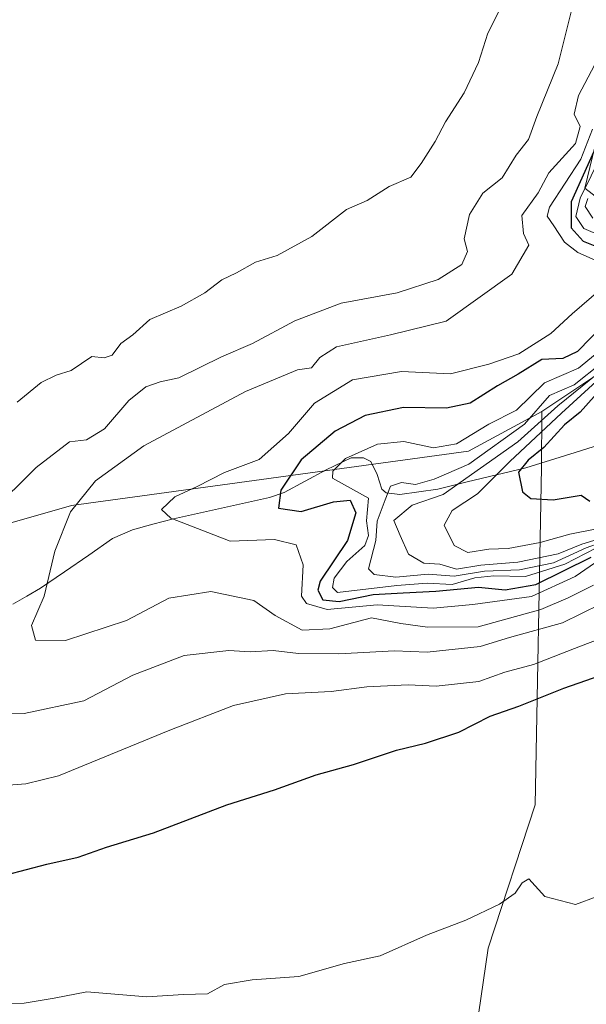
# Model space of a CAD drawing. Units: metres. Extents: x 648433 to 651896, y 4727712 to 4730100.
# Drawn here: x 648579 to 648667, y 4727884 to 4728038 of the extents above; entities that cross this region are included whole.
import ezdxf

# ---------------------------------------------------------------- set-up
doc = ezdxf.new("R2010")
doc.units = ezdxf.units.M
doc.header["$MEASUREMENT"] = 0
for name, color, linetype, lineweight in [('Arbolado forestal CxS', 92, 'Continuous', 0), ('Corriente natural lineal', 142, 'Continuous', 13), ('Curva de nivel maestra', 36, 'Continuous', 30), ('Curva de nivel normal', 36, 'Continuous', 0), ('Matorral CxS', 135, 'Continuous', 0)]:
    doc.layers.add(name, color=color, linetype=linetype, lineweight=lineweight)

msp = doc.modelspace()

# ---------------------------------------------------------------- linework, layer by layer
at = {"layer": 'Arbolado forestal CxS', "color": 92, "linetype": 'Continuous', "lineweight": 0}
for points in [[(648768.32, 4728146.41, 634.27), (648765.66, 4728138.42, 628.52), (648760.34, 4728129.99, 615.51), (648754.49, 4728122.49, 595.33), (648745.13, 4728116.49, 588.78), (648734.62, 4728101.6, 582.45), (648719.54, 4728096.72, 628.97), (648715.1, 4728100.27, 632.69), (648709.71, 4728099.32, 642.1), (648708.69, 4728099.14, 642.65), (648700.03, 4728097.61, 644.56), (648695.59, 4728087.85, 642.08), (648688.92, 4728039.49, 593.65), (648670.81, 4728026.41, 612.13), (648667.21, 4728011.54, 609.61), (648676.18, 4728004.61, 604.51), (648668.8, 4727982.14, 597.6), (648660.49, 4727976.58, 602.52)], [(648646.06, 4727851.14, 659.27), (648652.13, 4727892.65, 655.97), (648659.46, 4727915.08, 653.94), (648660.48, 4727967.85, 599.65), (648660.49, 4727976.58, 602.52), (648668.8, 4727982.14, 597.6), (648676.18, 4728004.61, 604.51), (648667.21, 4728011.54, 609.61), (648670.81, 4728026.41, 612.13), (648688.92, 4728039.49, 593.65)], [(648517.98, 4727960.22, 642.1), (648540.4, 4727948.6, 640.39), (648586.94, 4727961.88, 633.82), (648649.02, 4727970.4, 609.6), (648660.49, 4727976.58, 602.52)], [(648660.49, 4727976.58, 602.52), (648660.48, 4727967.85, 599.65), (648659.46, 4727915.08, 653.94), (648652.13, 4727892.65, 655.97), (648646.06, 4727851.14, 659.27), (648618.36, 4727820.45, 661.55), (648565.22, 4727793.28, 667.77), (648566.11, 4727759.56, 667.72), (648548.37, 4727757.79, 673.18), (648527.08, 4727715.2, 668.24), (648527.79, 4727713.39, 666.52)], [(648660.49, 4727976.58, 602.52), (648660.48, 4727967.85, 599.65), (648659.46, 4727915.08, 653.94), (648652.13, 4727892.65, 655.97), (648646.06, 4727851.14, 659.27), (648618.36, 4727820.45, 661.55), (648565.22, 4727793.28, 667.77), (648566.11, 4727759.56, 667.72), (648548.37, 4727757.79, 673.18), (648527.08, 4727715.2, 668.24), (648527.79, 4727713.39, 666.52)]]:
    msp.add_polyline3d(points, dxfattribs=at)
msp.add_polyline3d([(648482.25, 4727712.4, 689.46), (648476.43, 4727983.41, 645.33), (648517.98, 4727960.22, 642.1), (648540.4, 4727948.6, 640.39), (648586.94, 4727961.88, 633.82), (648649.02, 4727970.4, 609.6), (648660.49, 4727976.58, 602.52), (648660.48, 4727967.85, 599.65), (648659.46, 4727915.08, 653.94), (648652.13, 4727892.65, 655.97), (648646.06, 4727851.14, 659.27), (648618.36, 4727820.45, 661.55), (648565.22, 4727793.28, 667.77), (648566.11, 4727759.56, 667.72), (648548.37, 4727757.79, 673.18), (648527.08, 4727715.2, 668.24), (648527.79, 4727713.39, 666.52), (648482.25, 4727712.4, 689.46)], close=True, dxfattribs=at)
at = {"layer": 'Corriente natural lineal', "color": 142, "linetype": 'Continuous', "lineweight": 13}
msp.add_polyline3d([(648577.8, 4727946.45, 636.27), (648579.97, 4727947.7, 635.93), (648582.14, 4727948.95, 635.27), (648585.89, 4727951.53, 633.65), (648589.65, 4727954.12, 633.11), (648593.4, 4727956.7, 632.37), (648596.5, 4727958.08, 631.09), (648599.7, 4727958.95, 630.55), (648602.9, 4727959.81, 630.29), (648606.66, 4727960.65, 629.77), (648610.43, 4727961.48, 628.19), (648614.19, 4727962.32, 627.01), (648617.95, 4727963.15, 625.57), (648620.23, 4727963.94, 624.37), (648623.5, 4727965.71, 623.41), (648626.77, 4727967.48, 621.26), (648630.71, 4727969.32, 619.49), (648632.64, 4727969.33, 618.76), (648633.78, 4727968.76, 617.97), (648634.77, 4727966.76, 617.28), (648635.5, 4727964.44, 615.8), (648636.15, 4727963.89, 614.43), (648638.3, 4727963.62, 612.61), (648641.28, 4727964.04, 611.48), (648644.25, 4727964.45, 610.52), (648648.84, 4727965.57, 609.32), (648653.44, 4727966.68, 605.32), (648658.03, 4727967.8, 599.68), (648661.86, 4727969, 597.94), (648665.7, 4727970.2, 597.52), (648669.53, 4727971.39, 596.82)], dxfattribs=at)
at = {"layer": 'Curva de nivel maestra', "color": 36, "linetype": 'Continuous', "lineweight": 30}
for points in [[(648668.65, 4728017.28, 625), (648665.08, 4728009.39, 625), (648665.1, 4728005.34, 625), (648666.98, 4728003.27, 625), (648670.6, 4728001.77, 625)], [(648670.23, 4727990.24, 625), (648666.06, 4727985.98, 625), (648663.79, 4727984.91, 625), (648660.5, 4727984.74, 625), (648656.8, 4727982.42, 625), (648653.56, 4727980.61, 625), (648649.29, 4727977.89, 625), (648645.6, 4727977.12, 625), (648638.89, 4727977.2, 625), (648632.89, 4727975.96, 625), (648628.19, 4727973.5, 625), (648622.88, 4727969.04, 625), (648619.72, 4727964.3, 625), (648619.32, 4727961.45, 625), (648622.88, 4727960.96, 625), (648627.93, 4727962.46, 625), (648630.56, 4727962.71, 625), (648631.4, 4727960.76, 625), (648630.13, 4727956.42, 625), (648625.86, 4727950.04, 625), (648625.47, 4727948.62, 625), (648626.26, 4727947.14, 625), (648628.8, 4727946.86, 625), (648634.13, 4727947.95, 625), (648638.85, 4727948.2, 625), (648643.91, 4727948.5, 625), (648650.6, 4727949.13, 625), (648654.75, 4727948.69, 625), (648659.56, 4727949.54, 625), (648668.24, 4727953.78, 625)], [(648668.71, 4727978.94, 600), (648666.52, 4727976.5, 600), (648664.04, 4727974.5, 600), (648660.8, 4727970.98, 600), (648658.35, 4727968.96, 600), (648656.88, 4727967.12, 600), (648657.51, 4727964.04, 600), (648658.79, 4727962.98, 600), (648662.27, 4727962.8, 600), (648666.64, 4727963.49, 600), (648668.03, 4727962.55, 600)], [(648576.76, 4727904.11, 650), (648583.12, 4727905.77, 650), (648588.02, 4727906.88, 650), (648592.44, 4727908.44, 650), (648599.8, 4727910.68, 650), (648611.23, 4727915.05, 650), (648618.72, 4727917.4, 650), (648625.21, 4727919.73, 650), (648631.06, 4727921.34, 650), (648637.79, 4727923.63, 650), (648642.32, 4727924.68, 650), (648647.54, 4727926.43, 650), (648652.42, 4727928.91, 650), (648656.9, 4727930.5, 650), (648663.94, 4727933.31, 650), (648675.45, 4727937.3, 650)]]:
    msp.add_polyline3d(points, dxfattribs=at)
at = {"layer": 'Curva de nivel normal', "color": 36, "linetype": 'Continuous', "lineweight": 0}
for points in [[(648578.47, 4727978.07, 645), (648582.23, 4727981.11, 645), (648584.56, 4727982.3, 645), (648586.89, 4727983.01, 645), (648590.16, 4727985.18, 645), (648592.09, 4727984.99, 645), (648593.31, 4727985.43, 645), (648594.68, 4727987.23, 645), (648596.56, 4727988.59, 645), (648599.23, 4727990.98, 645), (648604.12, 4727993.07, 645), (648607.81, 4727995.16, 645), (648610.46, 4727997.22, 645), (648612.77, 4727998.28, 645), (648615.72, 4727999.96, 645), (648619.1, 4728000.98, 645), (648624.56, 4728003.97, 645), (648629.98, 4728008.2, 645), (648633.22, 4728009.61, 645), (648636.65, 4728011.79, 645), (648640.03, 4728013.26, 645), (648641.64, 4728015.42, 645), (648643.83, 4728018.82, 645), (648645.43, 4728021.92, 645), (648648.35, 4728026.47, 645), (648650.6, 4728031.2, 645), (648652.08, 4728035.81, 645), (648655.12, 4728041.92, 645)], [(648567.19, 4727953.75, 640), (648581.43, 4727967.83, 640), (648586.67, 4727971.85, 640), (648589.33, 4727972.14, 640), (648592.13, 4727973.9, 640), (648595.93, 4727978.34, 640), (648598.59, 4727980.47, 640), (648600.84, 4727981.26, 640), (648603.76, 4727981.86, 640), (648610.41, 4727985.17, 640), (648615.27, 4727987.22, 640), (648621.89, 4727990.78, 640), (648629.14, 4727993.53, 640), (648637.91, 4727995.18, 640), (648644.29, 4727997.24, 640), (648648.02, 4727999.59, 640), (648648.91, 4728001.63, 640), (648648.35, 4728003.61, 640), (648649.18, 4728007.4, 640), (648651.3, 4728010.77, 640), (648654.28, 4728013.17, 640), (648656.47, 4728016.69, 640), (648658.44, 4728019.17, 640), (648659.74, 4728022.75, 640), (648663.05, 4728031, 640), (648665.07, 4728039.12, 640)], [(648668.57, 4727949.43, 635), (648664.61, 4727947.42, 635), (648660.36, 4727945.64, 635), (648650.56, 4727942.92, 635), (648642.61, 4727942.83, 635), (648638.45, 4727943.4, 635), (648633.89, 4727944.32, 635), (648627.36, 4727942.59, 635), (648623.04, 4727942.4, 635), (648618.82, 4727944.68, 635), (648615.47, 4727947.02, 635), (648608.75, 4727948.45, 635), (648602.19, 4727947.38, 635), (648595.56, 4727943.88, 635), (648586, 4727940.76, 635), (648581.36, 4727940.8, 635), (648580.73, 4727943.09, 635), (648582.69, 4727947.7, 635), (648584.36, 4727954.76, 635), (648586.83, 4727960.88, 635), (648590.73, 4727965.77, 635), (648598.25, 4727971.24, 635), (648614.15, 4727979.7, 635), (648622.29, 4727983.13, 635), (648624.47, 4727983.41, 635), (648625.8, 4727985.05, 635), (648628.42, 4727986.72, 635), (648636.84, 4727988.6, 635), (648645.54, 4727990.72, 635), (648655.83, 4727998.09, 635), (648658.46, 4728002.6, 635), (648657.62, 4728004.45, 635), (648657.39, 4728007.26, 635), (648659.96, 4728010.81, 635), (648661.62, 4728013.96, 635), (648665.75, 4728018.5, 635), (648666.5, 4728021.18, 635), (648665.59, 4728023.11, 635), (648666.25, 4728026.01, 635), (648669.28, 4728031.76, 635)], [(648670.74, 4727999.44, 630), (648666.16, 4728001.48, 630), (648664.07, 4728003.08, 630), (648662.4, 4728005.64, 630), (648661.36, 4728007.16, 630), (648661.72, 4728008.58, 630), (648666.61, 4728016.09, 630), (648668.42, 4728020.76, 630)], [(648670.24, 4728003.86, 620), (648667.09, 4728005.23, 620), (648665.82, 4728007.09, 620), (648666.49, 4728009.98, 620), (648669.94, 4728016.97, 620)], [(648668.48, 4728006.85, 615), (648667.29, 4728008.66, 615), (648667.68, 4728009.92, 615)], [(648669.57, 4727953.43, 630), (648665.73, 4727950.79, 630), (648658.87, 4727947.65, 630), (648649.72, 4727946.39, 630), (648643.53, 4727945.84, 630), (648634.76, 4727946.34, 630), (648626.96, 4727945.6, 630), (648623.69, 4727946.57, 630), (648622.91, 4727947.72, 630), (648623.19, 4727952.59, 630), (648622.08, 4727955.72, 630), (648618.73, 4727956.56, 630), (648611.8, 4727956.33, 630), (648602.5, 4727959.9, 630), (648601.05, 4727961.28, 630), (648603.14, 4727963.26, 630), (648606.62, 4727964.84, 630), (648610.89, 4727967.03, 630), (648616.31, 4727969.1, 630), (648620.89, 4727973.16, 630), (648624.98, 4727977.88, 630), (648630.89, 4727981.56, 630), (648638.56, 4727982.83, 630), (648646.23, 4727982.51, 630), (648652.23, 4727984, 630), (648656.9, 4727985.6, 630), (648661.9, 4727988.82, 630), (648665.23, 4727991.88, 630), (648669.81, 4727995.79, 630)], [(648668.97, 4727955.21, 620), (648664.08, 4727952.72, 620), (648657.96, 4727950.76, 620), (648653.02, 4727950.88, 620), (648650.02, 4727950.55, 620), (648646.51, 4727949.51, 620), (648642.58, 4727949.75, 620), (648637.83, 4727949.36, 620), (648628.56, 4727948.25, 620), (648627.8, 4727949.04, 620), (648628.05, 4727950.52, 620), (648630.04, 4727953.11, 620), (648632.82, 4727955.62, 620), (648633.43, 4727957.22, 620), (648633.07, 4727959.48, 620), (648633.42, 4727963.03, 620), (648627.76, 4727966.18, 620), (648627.84, 4727967.26, 620), (648629.83, 4727969.22, 620), (648634.82, 4727971.46, 620), (648638.94, 4727971.88, 620), (648643.57, 4727970.9, 620), (648647.14, 4727971.51, 620), (648652.23, 4727974.62, 620), (648656.56, 4727976.8, 620), (648660.9, 4727981.08, 620), (648666.24, 4727983.35, 620), (648670.9, 4727987.2, 620)], [(648674.47, 4727957.76, 615), (648667.46, 4727955.25, 615), (648662.34, 4727952.92, 615), (648657.04, 4727951.84, 615), (648651.53, 4727951.6, 615), (648646.78, 4727950.83, 615), (648642.75, 4727951.16, 615), (648637.68, 4727950.67, 615), (648634.27, 4727951.11, 615), (648633.39, 4727951.96, 615), (648634.53, 4727956.42, 615), (648634.75, 4727959.42, 615), (648636, 4727962.76, 615), (648636.85, 4727964.9, 615), (648638.56, 4727965.47, 615), (648640.75, 4727965.15, 615), (648643.65, 4727966.01, 615), (648649.08, 4727968.38, 615), (648657.81, 4727974.63, 615), (648661.73, 4727979.09, 615), (648665.56, 4727980.76, 615), (648669.87, 4727984.22, 615)], [(648672.57, 4727958.91, 605), (648664.9, 4727957.42, 605), (648660.23, 4727956.1, 605), (648655.23, 4727955.17, 605), (648652.23, 4727955.05, 605), (648648.96, 4727954.52, 605), (648646.82, 4727955.62, 605), (648645.24, 4727958.82, 605), (648646.5, 4727961.13, 605), (648650.46, 4727963.7, 605), (648655.48, 4727968.79, 605), (648663.58, 4727976.34, 605), (648670.82, 4727982.95, 605)], [(648672.01, 4727957.43, 610), (648666.78, 4727955.82, 610), (648663.06, 4727954.34, 610), (648656.77, 4727953.01, 610), (648650.96, 4727952.54, 610), (648647.14, 4727951.94, 610), (648644.54, 4727952.69, 610), (648642.04, 4727952.89, 610), (648639.67, 4727954.28, 610), (648638.35, 4727957.21, 610), (648637.38, 4727959.52, 610), (648640.22, 4727961.96, 610), (648645.08, 4727963.61, 610), (648656.75, 4727971.85, 610), (648663, 4727977.46, 610), (648669.29, 4727982.52, 610)], [(648678.57, 4727950.84, 640), (648663.75, 4727943.51, 640), (648655.45, 4727941.26, 640), (648650.86, 4727939.82, 640), (648642.56, 4727938.95, 640), (648637.46, 4727939.17, 640), (648628.74, 4727938.66, 640), (648622.48, 4727938.74, 640), (648618.48, 4727939.18, 640), (648614.89, 4727938.97, 640), (648611.56, 4727939.2, 640), (648604.56, 4727938.42, 640), (648596.56, 4727935.35, 640), (648588.89, 4727931.35, 640), (648579.56, 4727929.36, 640), (648560.89, 4727929.5, 640)], [(648673.7, 4727942.6, 645), (648666.57, 4727939.86, 645), (648659.23, 4727937.02, 645), (648654.74, 4727935.79, 645), (648650.66, 4727934.35, 645), (648643.97, 4727933.64, 645), (648639.62, 4727933.81, 645), (648633.14, 4727933.5, 645), (648627.56, 4727932.8, 645), (648620.41, 4727932.4, 645), (648612.29, 4727930.58, 645), (648602.32, 4727926.76, 645), (648584.94, 4727919.61, 645), (648579.8, 4727918.33, 645), (648572.26, 4727917.79, 645)], [(648669.18, 4727900.73, 655), (648665.79, 4727899.48, 655), (648660.98, 4727900.7, 655), (648658.5, 4727903.49, 655), (648657.45, 4727902.86, 655), (648656.36, 4727901.21, 655), (648653.89, 4727899.53, 655), (648648.63, 4727897.01, 655), (648642.5, 4727894.64, 655), (648635.24, 4727891.45, 655), (648629.66, 4727890.21, 655), (648622.5, 4727888.18, 655), (648615.23, 4727887.68, 655), (648610.89, 4727886.93, 655), (648608.23, 4727885.46, 655), (648604.46, 4727885.36, 655), (648598.73, 4727885.02, 655), (648589.37, 4727885.81, 655), (648584.26, 4727884.79, 655), (648579.57, 4727884.01, 655), (648575.42, 4727883.94, 655)]]:
    msp.add_polyline3d(points, dxfattribs=at)
at = {"layer": 'Matorral CxS', "color": 135, "linetype": 'Continuous', "lineweight": 0}
for points in [[(648768.32, 4728146.41, 634.27), (648765.66, 4728138.42, 628.52), (648760.34, 4728129.99, 615.51), (648754.49, 4728122.49, 595.33), (648745.13, 4728116.49, 588.78), (648734.62, 4728101.6, 582.45), (648719.54, 4728096.72, 628.97), (648715.1, 4728100.27, 632.69), (648709.71, 4728099.32, 642.1), (648708.69, 4728099.14, 642.65), (648700.03, 4728097.61, 644.56), (648695.59, 4728087.85, 642.08), (648688.92, 4728039.49, 593.65), (648670.81, 4728026.41, 612.13), (648667.21, 4728011.54, 609.61), (648676.18, 4728004.61, 604.51), (648668.8, 4727982.14, 597.6), (648660.49, 4727976.58, 602.52)], [(648688.92, 4728039.49, 593.65), (648670.81, 4728026.41, 612.13), (648667.21, 4728011.54, 609.61), (648676.18, 4728004.61, 604.51), (648668.8, 4727982.14, 597.6), (648660.49, 4727976.58, 602.52), (648649.02, 4727970.4, 609.6), (648586.94, 4727961.88, 633.82), (648540.4, 4727948.6, 640.39), (648540.4, 4727948.6, 640.39), (648517.98, 4727960.22, 642.1), (648515.62, 4727962.39, 642.25), (648515.56, 4727990.92, 643.95), (648518.42, 4728001.81, 644.74), (648525.2, 4728009, 645.3), (648535.67, 4728020.74, 646.04), (648535.67, 4728020.78, 646.04), (648539.38, 4728042.07, 646.56)], [(648517.98, 4727960.22, 642.1), (648540.4, 4727948.6, 640.39), (648586.94, 4727961.88, 633.82), (648649.02, 4727970.4, 609.6), (648660.49, 4727976.58, 602.52)]]:
    msp.add_polyline3d(points, dxfattribs=at)

doc.saveas('drawing.dxf')
